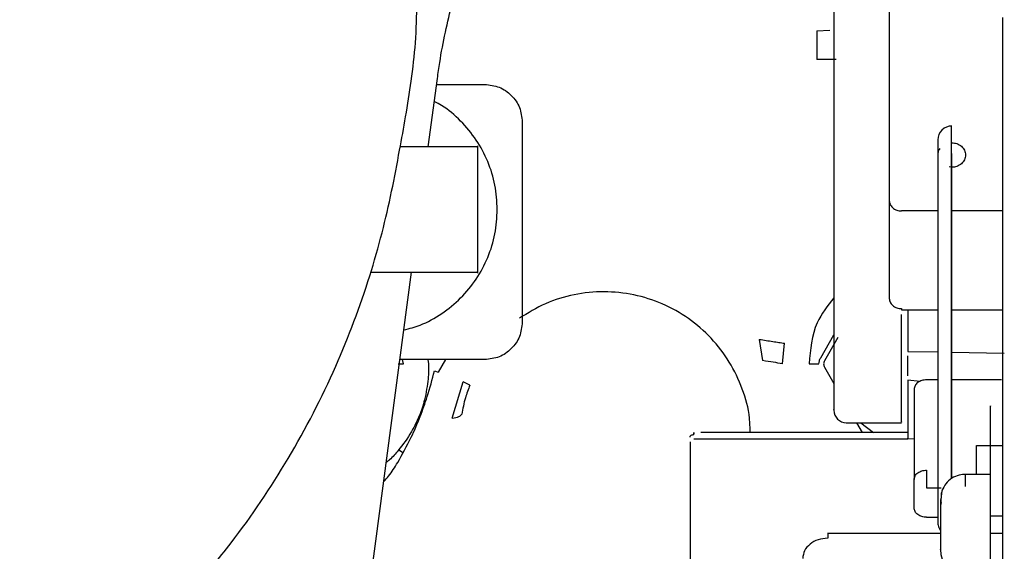
# Paper-space layout 'Sheet2' of a CAD drawing. Units: inches. Extents: x 4 to 301, y -6 to 193.
# Drawn here: x 57 to 60, y 80 to 82 of the extents above; entities that cross this region are included whole.
import ezdxf

# ---------------------------------------------------------------- set-up
doc = ezdxf.new("R2010")
doc.units = ezdxf.units.IN
doc.header["$MEASUREMENT"] = 0

psp = doc.layouts.new('Sheet2')

# ---------------------------------------------------------------- linework, layer by layer
at = {"color": 7, "linetype": 'Continuous', "lineweight": 25, "ltscale": 18}
for p, q in [((59.948, 82.2047), (59.948, 81.3009)), ((59.7433, 81.78), (59.7803, 81.781)), ((59.7779, 81.6985), (59.7433, 81.6985)), ((59.7985, 81.6983), (59.7779, 81.6985)), ((58.6436, 81.4506), (58.6694, 81.6448)), ((58.6672, 81.6277), (58.8035, 81.6277)), ((58.9098, 81.5214), (58.9098, 80.9545)), ((58.784, 81.0931), (58.784, 81.4537)), ((60.0862, 81.4709), (60.0862, 81.4396)), ((60.1252, 81.3929), (60.1179, 81.3942)), ((59.948, 81.3009), (59.948, 81.0243)), ((60.0862, 81.2692), (59.9834, 81.2692)), ((60.2704, 81.2692), (60.1252, 81.2692)), ((58.4286, 79.8322), (58.5965, 81.0962)), ((59.9833, 80.9888), (60.0862, 80.9888)), ((60.0007, 80.9888), (60.0007, 80.8713)), ((60.1252, 80.9888), (60.2704, 80.9888)), ((59.7544, 80.8532), (59.7921, 80.918)), ((59.5807, 80.9056), (59.59, 80.8454)), ((59.6459, 80.8358), (59.6516, 80.8944)), ((59.8033, 80.9109), (59.7651, 80.8447)), ((60.0007, 80.8713), (60.0862, 80.8698)), ((60.1252, 80.8691), (60.2743, 80.8664)), ((58.8035, 80.8482), (58.5636, 80.8482)), ((58.5732, 80.8358), (58.5707, 80.8482)), ((58.6423, 80.8482), (58.6441, 80.8358)), ((58.6441, 80.8358), (58.6441, 80.8103)), ((58.6926, 80.8482), (58.6715, 80.8122)), ((59.7215, 80.8358), (59.7496, 80.8358)), ((58.6441, 80.8103), (58.6431, 80.7939)), ((58.6608, 80.8163), (58.6715, 80.8122)), ((59.7651, 80.827), (59.7921, 80.7802)), ((58.7112, 80.682), (58.7422, 80.7848)), ((60.036, 80.7865), (60.0007, 80.7904)), ((60.0862, 80.7909), (60.0543, 80.7909)), ((60.2659, 80.7909), (60.1252, 80.7909)), ((60.0189, 80.7641), (60.0189, 80.5084)), ((59.8273, 80.6692), (59.9836, 80.6692)), ((59.8562, 80.6692), (59.8723, 80.6414)), ((59.868, 80.6692), (59.9042, 80.6414)), ((60.235, 80.478), (60.235, 80.6862)), ((60.0007, 80.6414), (59.4152, 80.6414)), ((60.0007, 80.6227), (59.3952, 80.6227)), ((60.0005, 80.6244), (60.0189, 80.6239)), ((58.5593, 80.5937), (58.572, 80.5849)), ((60.196, 80.5352), (60.196, 80.6049)), ((60.196, 80.6049), (60.2704, 80.6049)), ((60.0189, 80.4282), (60.0189, 80.5084)), ((60.2352, 80.5232), (60.1641, 80.5232)), ((60.0543, 80.4852), (60.0958, 80.4852)), ((60.0956, 80.4438), (60.0933, 80.4349)), ((60.0543, 80.4015), (60.0862, 80.4015)), ((60.2706, 80.4046), (60.235, 80.4046)), ((60.0933, 80.3556), (59.7742, 80.3556)), ((60.2706, 80.3556), (60.235, 80.3556))]:
    psp.add_line(p, q, dxfattribs=at)
at = {"color": 7, "linetype": 'Continuous', "lineweight": 25, "ltscale": 324}
for centre, radius, start, end in [((60.1252, 81.4709), 0.039, 89.649, 180), ((59.8275, 80.7046), 0.0354, 180, 269.2084), ((60.1641, 80.3106), 0.0709, 180, 269.8027)]:
    psp.add_arc(centre, radius, start, end, dxfattribs=at)
at = {"color": 7, "linetype": 'Continuous', "lineweight": 25, "ltscale": 18}
for points, knots in [([(58.6694, 81.6448), (58.6715, 81.6598), (58.6777, 81.7038), (58.6914, 81.7758), (58.7114, 81.8586), (58.7331, 81.9311), (58.7487, 81.9737), (58.7555, 81.9921)], [0, 0, 0, 0, 0.122167, 0.356961, 0.591207, 0.82409, 1, 1, 1, 1]), ([(59.7921, 81.9784), (59.7921, 81.9789), (59.7921, 81.981), (59.7921, 81.9681), (59.7921, 81.9399), (59.7921, 81.8952), (59.7921, 81.8368), (59.7921, 81.7658), (59.7921, 81.6839), (59.7921, 81.5934), (59.7921, 81.4964), (59.7921, 81.3956), (59.7921, 81.2934), (59.7921, 81.1924), (59.7921, 81.0954), (59.7921, 81.0039), (59.7921, 80.9506), (59.7921, 80.924)], [0, 0, 0, 0, 0.02184, 0.091708, 0.161577, 0.231445, 0.301314, 0.371183, 0.441051, 0.51092, 0.580788, 0.650657, 0.720526, 0.790394, 0.860263, 0.930131, 1, 1, 1, 1]), ([(56.0621, 79.3463), (56.1538, 79.3477), (56.3384, 79.3505), (56.606, 79.3942), (56.8551, 79.46), (57.0765, 79.5429), (57.2703, 79.6359), (57.4467, 79.7388), (57.6031, 79.8476), (57.7432, 79.9616), (57.8662, 80.0762), (57.9803, 80.1977), (58.1124, 80.3589), (58.253, 80.5673), (58.384, 80.8215), (58.4655, 81.0384), (58.5133, 81.2055), (58.5405, 81.3236), (58.561, 81.4337), (58.5806, 81.5394), (58.5965, 81.6412), (58.6093, 81.7501), (58.6109, 81.8223), (58.6118, 81.8602)], [0, 0, 0, 0, 0.068166, 0.137242, 0.201141, 0.259838, 0.313314, 0.361553, 0.412504, 0.455941, 0.496924, 0.538685, 0.581228, 0.653852, 0.727916, 0.796978, 0.829085, 0.859562, 0.889262, 0.913121, 0.939195, 0.968026, 1, 1, 1, 1]), ([(60.2704, 81.6747), (60.2704, 81.6873), (60.2704, 81.7129), (60.2704, 81.751), (60.2704, 81.7871), (60.2704, 81.8075), (60.2704, 81.8176)], [0, 0, 0, 0, 0.247325, 0.500093, 0.75284, 1, 1, 1, 1]), ([(58.8389, 81.2734), (58.8376, 81.2966), (58.835, 81.343), (58.8139, 81.4098), (58.7812, 81.4717), (58.7365, 81.5251), (58.6954, 81.5615), (58.6677, 81.5756), (58.6607, 81.5791)], [0, 0, 0, 0, 0.187302, 0.374604, 0.561906, 0.749208, 0.93651, 1, 1, 1, 1]), ([(58.7811, 81.4506), (58.7816, 81.4506), (58.7832, 81.4506), (58.7602, 81.4506), (58.7155, 81.4506), (58.6509, 81.4506), (58.5978, 81.4506), (58.5671, 81.4506), (58.5641, 81.4506)], [0, 0, 0, 0, 0.110432, 0.326976, 0.54352, 0.760064, 0.976608, 1, 1, 1, 1]), ([(60.0877, 81.4345), (60.0879, 81.4368), (60.0884, 81.4412), (60.0916, 81.4447), (60.0931, 81.4464)], [0, 0, 0, 0, 0.518378, 1, 1, 1, 1]), ([(60.1252, 80.5113), (60.1252, 80.522), (60.1252, 80.5704), (60.1252, 80.6693), (60.1252, 80.7884), (60.1252, 80.8926), (60.1252, 80.9721), (60.1252, 81.0554), (60.1252, 81.1428), (60.1252, 81.2328), (60.1252, 81.3218), (60.1252, 81.4048), (60.1252, 81.4483), (60.1252, 81.4717)], [0, 0, 0, 0, 0.050987, 0.229847, 0.402801, 0.483924, 0.560093, 0.631224, 0.69877, 0.765744, 0.835061, 0.911281, 1, 1, 1, 1]), ([(60.0862, 81.4396), (60.0862, 81.4194), (60.0862, 81.3837), (60.0862, 81.3217), (60.0862, 81.2658), (60.0862, 81.2065), (60.0862, 81.1495), (60.0862, 81.0912), (60.0862, 81.0382), (60.0862, 80.9816), (60.0862, 80.9194), (60.0862, 80.8472), (60.0862, 80.7623), (60.0862, 80.6674), (60.0862, 80.5681), (60.0862, 80.471), (60.0862, 80.4137), (60.0862, 80.3854)], [0, 0, 0, 0, 0.063745, 0.112486, 0.150574, 0.181408, 0.22764, 0.257451, 0.29545, 0.336656, 0.382426, 0.443309, 0.523654, 0.624351, 0.743414, 0.873336, 1, 1, 1, 1]), ([(60.1252, 81.4075), (60.1252, 81.3877), (60.1252, 81.3517), (60.1252, 81.2863), (60.1252, 81.2193), (60.1252, 81.1511), (60.1252, 81.0828), (60.1252, 81.013), (60.1252, 80.9422), (60.1252, 80.8446), (60.1252, 80.7309), (60.1252, 80.612), (60.1252, 80.5435), (60.1252, 80.5113)], [0, 0, 0, 0, 0.075927, 0.138209, 0.190172, 0.239813, 0.2941, 0.355312, 0.423779, 0.499064, 0.665708, 0.84245, 1, 1, 1, 1]), ([(58.5747, 80.9323), (58.5901, 80.9364), (58.6279, 80.9464), (58.6827, 80.9772), (58.7368, 81.0212), (58.7812, 81.0753), (58.8139, 81.1369), (58.835, 81.2038), (58.8376, 81.2502), (58.8389, 81.2734)], [0, 0, 0, 0, 0.102336, 0.251946, 0.401557, 0.551168, 0.700779, 0.850389, 1, 1, 1, 1]), ([(58.4809, 81.0962), (58.484, 81.0962), (58.5148, 81.0962), (58.5744, 81.0962), (58.6512, 81.0962), (58.7154, 81.0962), (58.7602, 81.0962), (58.7832, 81.0962), (58.7816, 81.0962), (58.7811, 81.0962)], [0, 0, 0, 0, 0.019371, 0.197344, 0.375318, 0.553291, 0.731265, 0.909238, 1, 1, 1, 1]), ([(59.5546, 80.6414), (59.5545, 80.6552), (59.5539, 80.6973), (59.5345, 80.7659), (59.4982, 80.8428), (59.4462, 80.9107), (59.3818, 80.9667), (59.3073, 81.0085), (59.226, 81.0343), (59.141, 81.0432), (59.0562, 81.0345), (58.9741, 81.0098), (58.9258, 80.9802), (58.9016, 80.9653)], [0, 0, 0, 0, 0.04642, 0.141778, 0.237136, 0.332494, 0.427852, 0.52321, 0.618568, 0.713926, 0.809284, 0.904642, 1, 1, 1, 1]), ([(59.7921, 81.0233), (59.7741, 81.0005), (59.7312, 80.9461), (59.7251, 80.8764), (59.7215, 80.8358)], [0, 0, 0, 0, 0.418102, 1, 1, 1, 1]), ([(59.9834, 80.9926), (59.9834, 80.9906), (59.9834, 80.9883), (59.9834, 80.9891), (59.9834, 80.9892)], [0, 0, 0, 0, 0.849053, 1, 1, 1, 1]), ([(59.9834, 80.6721), (59.9834, 80.6713), (59.9834, 80.6683), (59.9834, 80.6898), (59.9834, 80.7356), (59.9834, 80.8071), (59.9834, 80.8877), (59.9834, 80.9504), (59.9834, 80.9763)], [0, 0, 0, 0, 0.070296, 0.267998, 0.4657, 0.663402, 0.861103, 1, 1, 1, 1]), ([(59.7921, 80.924), (59.7921, 80.8994), (59.7921, 80.8501), (59.7921, 80.7918), (59.7921, 80.7464), (59.7921, 80.7175), (59.7921, 80.704), (59.7921, 80.706), (59.7921, 80.7065)], [0, 0, 0, 0, 0.186794, 0.373587, 0.560381, 0.747175, 0.933968, 1, 1, 1, 1]), ([(59.6459, 80.8358), (59.6378, 80.8375), (59.6214, 80.8409), (59.6005, 80.8439), (59.59, 80.8454)], [0, 0, 0, 0, 0.497456, 1, 1, 1, 1]), ([(59.7496, 80.8358), (59.7498, 80.8389), (59.7502, 80.845), (59.753, 80.8505), (59.7544, 80.8532)], [0, 0, 0, 0, 0.499116, 1, 1, 1, 1]), ([(59.7651, 80.8447), (59.7644, 80.8433), (59.7631, 80.8405), (59.7626, 80.8358), (59.7631, 80.8311), (59.7644, 80.8283), (59.7651, 80.827)], [0, 0, 0, 0, 0.250026, 0.499999, 0.749948, 1, 1, 1, 1]), ([(60.0007, 80.8027), (60.0007, 80.8124), (60.0007, 80.8289), (60.0007, 80.8502), (60.0007, 80.8589)], [0, 0, 0, 0, 0.586553, 1, 1, 1, 1]), ([(58.557, 80.5567), (58.5701, 80.5801), (58.5933, 80.6217), (58.6206, 80.6851), (58.6436, 80.749), (58.6546, 80.7921), (58.6608, 80.8163)], [0, 0, 0, 0, 0.291819, 0.517248, 0.729005, 1, 1, 1, 1]), ([(58.6431, 80.7939), (58.6406, 80.7746), (58.6371, 80.7478), (58.6267, 80.7121), (58.6182, 80.6887), (58.6079, 80.6658), (58.5896, 80.6314), (58.5716, 80.6079), (58.5586, 80.5909)], [0, 0, 0, 0, 0.280041, 0.3861, 0.476589, 0.573401, 0.692396, 1, 1, 1, 1]), ([(58.7613, 80.776), (58.7602, 80.7766), (58.7581, 80.7779), (58.7475, 80.7825), (58.7422, 80.7848)], [0, 0, 0, 0, 0.5, 1, 1, 1, 1]), ([(60.0007, 80.7903), (60.0007, 80.7667), (60.0007, 80.7194), (60.0007, 80.6687), (60.0007, 80.6367), (60.0007, 80.6228), (60.0007, 80.6256), (60.0007, 80.6261)], [0, 0, 0, 0, 0.236505, 0.473011, 0.709516, 0.946021, 1, 1, 1, 1]), ([(58.7613, 80.776), (58.7568, 80.7639), (58.7466, 80.7367), (58.7412, 80.7091), (58.7383, 80.6938)], [0, 0, 0, 0, 0.443158, 1, 1, 1, 1]), ([(58.7112, 80.682), (58.7184, 80.6833), (58.7326, 80.6859), (58.7364, 80.6912), (58.7383, 80.6938)], [0, 0, 0, 0, 0.508581, 1, 1, 1, 1]), ([(60.235, 80.6862), (60.235, 80.6986), (60.235, 80.7184), (60.235, 80.7172), (60.235, 80.7168)], [0, 0, 0, 0, 0.624842, 1, 1, 1, 1]), ([(58.5586, 80.5909), (58.5509, 80.5816), (58.5406, 80.5691), (58.528, 80.5592), (58.5248, 80.5567)], [0, 0, 0, 0, 0.751208, 1, 1, 1, 1]), ([(58.5178, 80.5034), (58.5223, 80.5083), (58.5373, 80.5243), (58.5489, 80.5434), (58.557, 80.5567)], [0, 0, 0, 0, 0.305067, 1, 1, 1, 1]), ([(60.196, 80.5232), (60.196, 80.5235), (60.196, 80.5284), (60.196, 80.5319), (60.196, 80.5352)], [0, 0, 0, 0, 0.0744947, 1, 1, 1, 1]), ([(60.1664, 80.5231), (60.1595, 80.5228), (60.1453, 80.522), (60.1251, 80.5127), (60.1077, 80.4977), (60.1011, 80.484), (60.0978, 80.4772)], [0, 0, 0, 0, 0.232322, 0.483946, 0.744191, 1, 1, 1, 1]), ([(60.1641, 80.4884), (60.1641, 80.4994), (60.1641, 80.5195), (60.1641, 80.5209), (60.1641, 80.5216)], [0, 0, 0, 0, 0.548416, 1, 1, 1, 1]), ([(60.1001, 80.4824), (60.0995, 80.481), (60.0981, 80.4784), (60.0965, 80.4693), (60.0952, 80.4579), (60.0946, 80.4485), (60.0943, 80.444)], [0, 0, 0, 0, 0.278742, 0.540803, 0.782025, 1, 1, 1, 1]), ([(60.0959, 80.4712), (60.0957, 80.4696), (60.0955, 80.4668), (60.0953, 80.4594), (60.0952, 80.4562)], [0, 0, 0, 0, 0.583337, 1, 1, 1, 1]), ([(60.0933, 80.4518), (60.0933, 80.4515), (60.0933, 80.4508), (60.0933, 80.4403), (60.0933, 80.4349)], [0, 0, 0, 0, 0.4796916, 1, 1, 1, 1]), ([(60.0933, 80.4349), (60.0933, 80.428), (60.0933, 80.4142), (60.0933, 80.3864), (60.0933, 80.3584), (60.0933, 80.3335), (60.0933, 80.317), (60.0933, 80.3094), (60.0933, 80.3111), (60.0933, 80.3113)], [0, 0, 0, 0, 0.161902, 0.323804, 0.485707, 0.647609, 0.809511, 0.971413, 1, 1, 1, 1]), ([(60.0863, 80.3854), (60.0864, 80.3834), (60.0865, 80.3789), (60.0888, 80.3721), (60.0915, 80.3668), (60.0939, 80.3644), (60.0944, 80.3638)], [0, 0, 0, 0, 0.254736, 0.57998, 0.910223, 1, 1, 1, 1]), ([(59.7744, 80.3543), (59.7744, 80.3545), (59.7744, 80.355), (59.7744, 80.3471), (59.7744, 80.3421)], [0, 0, 0, 0, 0.374998, 1, 1, 1, 1])]:
    psp.add_open_spline(points, degree=3, knots=knots, dxfattribs=at)
for points in [[(59.7433, 81.78), (59.7433, 81.7689), (59.7433, 81.7467), (59.7433, 81.7205), (59.7433, 81.7025), (59.7433, 81.6998), (59.7433, 81.6985)], [(60.2704, 79.8953), (60.2704, 79.9571), (60.2704, 80.0806), (60.2704, 80.2852), (60.2704, 80.501), (60.2704, 80.727), (60.2704, 80.9602), (60.2704, 81.1978), (60.2704, 81.4373), (60.2704, 81.5956), (60.2704, 81.6747)], [(58.8035, 81.6277), (58.8174, 81.6261), (58.8453, 81.623), (58.8804, 81.5984), (58.905, 81.5632), (58.9082, 81.5354), (58.9098, 81.5214)], [(60.1252, 81.4717), (60.1252, 81.4815), (60.1252, 81.5013), (60.1252, 81.5066), (60.1252, 81.5093)], [(60.1252, 81.4627), (60.1303, 81.4621), (60.1405, 81.4611), (60.1534, 81.453), (60.1621, 81.4415), (60.1652, 81.4278), (60.1621, 81.4141), (60.1534, 81.4025), (60.1405, 81.3945), (60.1303, 81.3934), (60.1252, 81.3929)], [(60.1252, 81.4316), (60.1252, 81.4298), (60.1252, 81.4264), (60.1252, 81.4138), (60.1252, 81.4075)], [(59.948, 81.3009), (59.9485, 81.2968), (59.9496, 81.2885), (59.9578, 81.278), (59.9695, 81.2707), (59.9788, 81.2697), (59.9834, 81.2692)], [(59.948, 81.0243), (59.9485, 81.0201), (59.9496, 81.0118), (59.9578, 81.0013), (59.9695, 80.994), (59.9788, 80.993), (59.9834, 80.9926)], [(58.9098, 80.9545), (58.9082, 80.9406), (58.905, 80.9127), (58.8804, 80.8776), (58.8453, 80.853), (58.8174, 80.8498), (58.8035, 80.8482)], [(59.5807, 80.9056), (59.5872, 80.9045), (59.6002, 80.9025), (59.619, 80.8996), (59.6366, 80.8968), (59.6466, 80.8952), (59.6516, 80.8944)], [(58.5587, 80.8358), (58.5608, 80.8358), (58.5648, 80.8358), (58.5694, 80.8358), (58.5726, 80.8358), (58.573, 80.8358), (58.5732, 80.8358)], [(60.0543, 80.7909), (60.0497, 80.7905), (60.0404, 80.7897), (60.0287, 80.7835), (60.0205, 80.7746), (60.0194, 80.7676), (60.0189, 80.7641)], [(59.3952, 80.6361), (59.3952, 80.6375), (59.3952, 80.6404), (59.3952, 80.6418), (59.3952, 80.6409), (59.3952, 80.6383), (59.3952, 80.637)], [(59.3846, 80.6286), (59.3848, 80.6296), (59.3851, 80.6316), (59.3875, 80.634), (59.3911, 80.6358), (59.3938, 80.636), (59.3952, 80.6361)], [(59.3846, 80.6155), (59.3846, 80.593), (59.3846, 80.548), (59.3846, 80.4698), (59.3846, 80.3864), (59.3846, 80.2994), (59.3846, 80.2113), (59.3846, 80.1249), (59.3846, 80.0418), (59.3846, 79.992), (59.3846, 79.9671)], [(60.0189, 80.5084), (60.0194, 80.5119), (60.0205, 80.5189), (60.0287, 80.5278), (60.0404, 80.534), (60.0497, 80.5348), (60.0543, 80.5352)], [(60.0543, 80.5352), (60.0543, 80.5317), (60.0543, 80.5248), (60.0543, 80.5109), (60.0543, 80.4967), (60.0543, 80.489), (60.0543, 80.4852)], [(60.235, 80.2305), (60.235, 80.2508), (60.235, 80.2915), (60.235, 80.363), (60.235, 80.4306), (60.235, 80.4622), (60.235, 80.478)], [(60.0543, 80.4015), (60.0497, 80.4019), (60.0404, 80.4027), (60.0287, 80.4088), (60.0205, 80.4177), (60.0194, 80.4247), (60.0189, 80.4282)], [(59.7744, 80.3421), (59.7651, 80.3413), (59.7465, 80.3395), (59.7231, 80.3263), (59.7067, 80.3073), (59.7046, 80.2923), (59.7035, 80.2848)]]:
    psp.add_open_spline(points, degree=3, dxfattribs=at)

doc.saveas('drawing.dxf')
